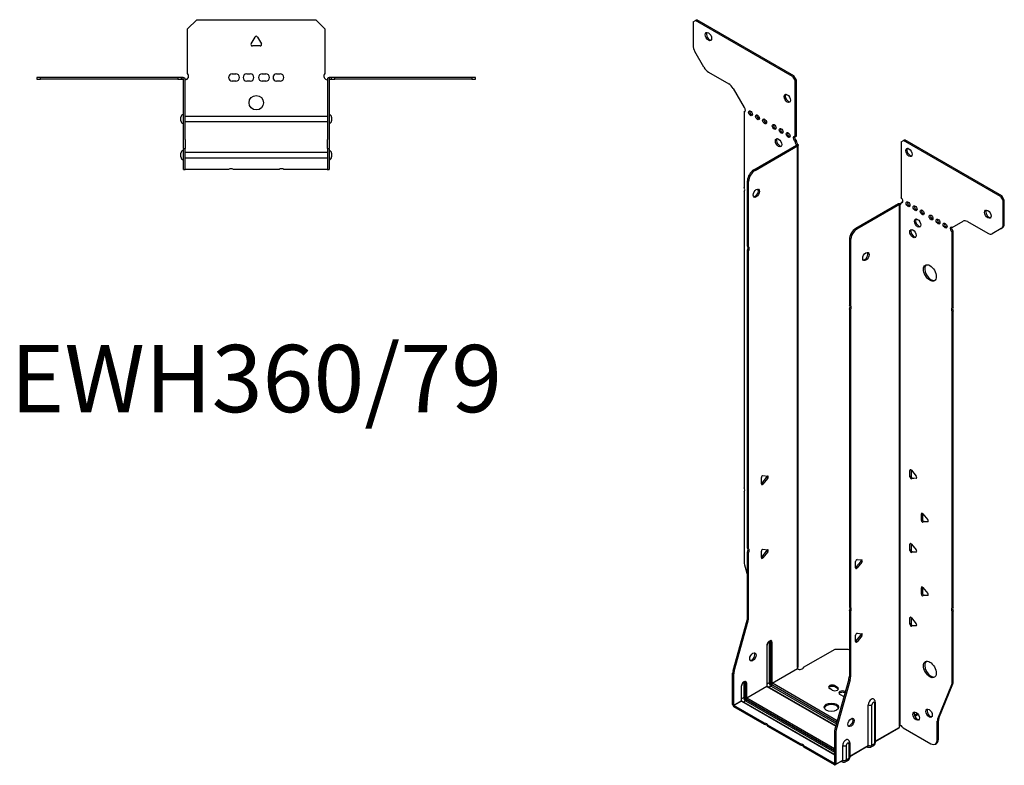
# Model space of a CAD drawing. Units: millimetres. Extents: x -325 to 414, y -536 to 603.
# Drawn here: x -131 to 414, y -536 to -123 of the extents above; entities that cross this region are included whole.
import ezdxf

# ---------------------------------------------------------------- set-up
doc = ezdxf.new("R2010")
doc.units = ezdxf.units.MM
doc.styles.get("Standard").update_dxf_attribs({"font": 'arial.ttf'})

# ---------------------------------------------------------------- blocks, each defined once
blk = doc.blocks.new('EWH360_79-Top')
at = {"layer": ''}
for p, q in [((-38, 26.98), (-33, 31.98)), ((-33, 31.98), (33, 31.98)), ((33, 31.98), (38, 26.98)), ((-38, 2.18), (-38, 26.98)), ((-2.86, 18.63), (-0.69, 22.38)), ((0.69, 22.38), (2.86, 18.63)), ((38, 26.98), (38, 2.18)), ((2.16, 17.43), (-2.16, 17.43)), ((-121.47, 0), (-121.47, -0.9)), ((-119.47, 0), (-121.47, 0)), ((-119.47, -0.9), (-119.47, 0)), ((-43.47, 0), (-119.47, 0)), ((-43.47, 0), (-43.47, -0.9)), ((-41.47, 0), (-43.47, 0)), ((-40.47, 0), (-41.47, 0)), ((-41.47, -0.9), (-41.47, 0)), ((-40.47, -0.6), (-40.47, 0)), ((-13.3, 1.98), (-11.3, 1.98)), ((-5.3, 1.98), (-3.3, 1.98)), ((3.3, 1.98), (5.3, 1.98)), ((11.3, 1.98), (13.3, 1.98)), ((41.47, 0), (40.47, 0)), ((40.47, 0), (40.47, -0.6)), ((43.47, 0), (41.47, 0)), ((41.47, 0), (41.47, -0.9)), ((43.47, -0.9), (43.47, 0)), ((119.47, 0), (43.47, 0)), ((121.47, 0), (119.47, 0)), ((119.47, 0), (119.47, -0.9)), ((121.47, -0.9), (121.47, 0)), ((-121.47, -0.9), (-119.47, -0.9)), ((-43.47, -0.9), (-119.47, -0.9)), ((-43.47, -0.9), (-41.47, -0.9)), ((-41.47, -0.9), (-40.47, -0.9)), ((-40.47, -0.9), (-40.47, -0.6)), ((-40.37, -34.37), (-40.37, -1)), ((-39.47, -34.37), (-39.47, -1)), ((-11.3, -2.02), (-13.3, -2.02)), ((-3.3, -2.02), (-5.3, -2.02)), ((5.3, -2.02), (3.3, -2.02)), ((13.3, -2.02), (11.3, -2.02)), ((39.47, -1), (39.47, -34.37)), ((40.37, -1), (40.37, -34.37)), ((40.47, -0.6), (40.47, -0.9)), ((40.47, -0.9), (41.47, -0.9)), ((41.47, -0.9), (43.47, -0.9)), ((119.47, -0.9), (43.47, -0.9)), ((119.47, -0.9), (121.47, -0.9)), ((-39.47, -21.42), (-39.37, -21.42)), ((-39.37, -21.42), (39.37, -21.42)), ((39.37, -21.42), (39.47, -21.42)), ((-41.72, -24.03), (-41.72, -22.01)), ((-39.37, -24.62), (-39.47, -24.62)), ((39.37, -24.62), (-39.37, -24.62)), ((39.47, -24.62), (39.37, -24.62)), ((41.72, -22.01), (41.72, -24.03)), ((-40.37, -39.37), (-40.37, -34.37)), ((-39.47, -34.37), (-39.47, -39.37)), ((39.47, -39.37), (39.47, -34.37)), ((40.37, -34.37), (40.37, -39.37)), ((-41.72, -44.03), (-41.72, -42.01)), ((-40.37, -39.37), (-40.37, -39.7)), ((-40.37, -39.37), (-39.47, -39.37)), ((-40.37, -50.69), (-40.37, -39.7)), ((-39.47, -39.7), (-39.47, -39.37)), ((-39.47, -50.69), (-39.47, -39.7)), ((-39.47, -41.42), (-39.37, -41.42)), ((-39.37, -41.42), (39.37, -41.42)), ((39.37, -41.42), (39.47, -41.42)), ((39.47, -39.37), (39.47, -39.7)), ((39.47, -39.37), (40.37, -39.37)), ((39.47, -39.7), (39.47, -50.69)), ((40.37, -39.7), (40.37, -39.37)), ((40.37, -39.7), (40.37, -50.69)), ((41.72, -42.01), (41.72, -44.03)), ((-39.37, -44.62), (-39.47, -44.62)), ((39.37, -44.62), (-39.37, -44.62)), ((39.47, -44.62), (39.37, -44.62)), ((-40.37, -51.02), (-40.37, -50.69)), ((-40.37, -51.02), (-39.47, -51.02)), ((-39.47, -50.69), (-39.47, -51.02)), ((-39.47, -51.02), (-39.37, -51.02)), ((-15.32, -51.02), (-39.37, -51.02)), ((12.68, -51.02), (-12.68, -51.02)), ((39.37, -51.02), (15.32, -51.02)), ((39.37, -51.02), (39.47, -51.02)), ((39.47, -51.02), (39.47, -50.69)), ((39.47, -51.02), (40.37, -51.02)), ((40.37, -50.69), (40.37, -51.02))]:
    blk.add_line(p, q, dxfattribs=at)
blk.add_circle((0, -14.02), 4, dxfattribs=at)
for centre, radius, start, end in [((0, 21.98), 0.8, 30, 150), ((-2.16, 18.23), 0.8, 150, 270), ((2.16, 18.23), 0.8, 270, 30), ((-39.5, 0.78), 2.05, 273.5755, 42.9703), ((-13.3, -0.02), 2, 90, 270), ((-11.3, -0.02), 2, 270, 90), ((-5.3, -0.02), 2, 90, 270), ((-3.3, -0.02), 2, 270, 90), ((3.3, -0.02), 2, 90, 270), ((5.3, -0.02), 2, 270, 90), ((11.3, -0.02), 2, 90, 270), ((13.3, -0.02), 2, 270, 90), ((39.5, 0.78), 2.05, 137.0297, 266.4245), ((-40.47, -1), 0.1, 0, 18.3265), ((-40.47, -1), 1, 0, 18.3265), ((40.47, -1), 1, 161.6735, 180), ((40.47, -1), 0.1, 161.6735, 180), ((-40.22, -22.01), 1.5, 95.7392, 180), ((40.22, -22.01), 1.5, 0, 84.2608), ((-40.22, -24.03), 1.5, 180, 264.2608), ((40.22, -24.03), 1.5, 275.7392, 0), ((-40.22, -42.01), 1.5, 95.7392, 180), ((40.22, -42.01), 1.5, 0, 84.2608), ((-40.22, -44.03), 1.5, 180, 264.2608), ((40.22, -44.03), 1.5, 275.7392, 0), ((-14, -52.52), 2, 48.5904, 131.4096), ((14, -52.52), 2, 48.5904, 131.4096)]:
    blk.add_arc(centre, radius, start, end, dxfattribs=at)
for points, knots in [([(-40.47, 0), (-40.34, 0), (-40.21, -0.03), (-39.97, -0.13), (-39.86, -0.2), (-39.71, -0.35), (-39.66, -0.41), (-39.58, -0.54), (-39.55, -0.61), (-39.52, -0.69)], [0, 0, 0, 0, 0.0398384, 0.0398384, 0.0791351, 0.0791351, 0.1025996, 0.1025996, 0.1260856, 0.1260856, 0.1260856, 0.1260856]), ([(39.52, -0.69), (39.56, -0.56), (39.63, -0.45), (39.8, -0.25), (39.9, -0.17), (40.08, -0.08), (40.16, -0.05), (40.31, -0.01), (40.39, 0), (40.47, 0)], [0, 0, 0, 0, 0.0388321, 0.0388321, 0.0776902, 0.0776902, 0.1017558, 0.1017558, 0.1257827, 0.1257827, 0.1257827, 0.1257827]), ([(-40.38, -0.97), (-40.38, -0.96), (-40.38, -0.95), (-40.39, -0.94), (-40.4, -0.93), (-40.42, -0.92), (-40.43, -0.91), (-40.45, -0.9), (-40.46, -0.9), (-40.47, -0.9)], [0, 0, 0, 0, 0.00270019, 0.00270019, 0.00577332, 0.00577332, 0.0095422, 0.0095422, 0.01545704, 0.01545704, 0.01545704, 0.01545704]), ([(-39.37, -1.27), (-39.39, -1.27), (-39.4, -1.27), (-39.41, -1.27), (-39.42, -1.27), (-39.44, -1.26), (-39.45, -1.26), (-39.46, -1.25), (-39.46, -1.24), (-39.47, -1.22), (-39.47, -1.21), (-39.47, -1.21)], [0, 0, 0, 0, 0.00414947, 0.00414947, 0.00985575, 0.00985575, 0.01607896, 0.01607896, 0.022844, 0.022844, 0.03216191, 0.03216191, 0.03216191, 0.03216191]), ([(39.47, -1.21), (39.47, -1.22), (39.47, -1.24), (39.46, -1.25), (39.45, -1.26), (39.44, -1.26), (39.43, -1.27), (39.41, -1.27), (39.4, -1.27), (39.39, -1.27), (39.38, -1.27), (39.37, -1.27)], [0, 0, 0, 0, 0.00748678, 0.00748678, 0.01585951, 0.01585951, 0.02318816, 0.02318816, 0.02824891, 0.02824891, 0.0322523, 0.0322523, 0.0322523, 0.0322523]), ([(40.47, -0.9), (40.47, -0.9), (40.45, -0.9), (40.43, -0.91), (40.42, -0.91), (40.4, -0.93), (40.4, -0.93), (40.39, -0.95), (40.38, -0.95), (40.38, -0.96), (40.38, -0.96), (40.38, -0.97)], [0, 0, 0, 0, 0.00360947, 0.00360947, 0.00631481, 0.00631481, 0.00848354, 0.00848354, 0.00949281, 0.00949281, 0.01048091, 0.01048091, 0.01048091, 0.01048091])]:
    blk.add_open_spline(points, degree=3, knots=knots, dxfattribs=at)
for points in [[(-39.43, -1.27), (-39.41, -1.27), (-39.39, -1.27), (-39.37, -1.27)], [(39.37, -1.27), (39.39, -1.27), (39.41, -1.27), (39.43, -1.27)]]:
    blk.add_open_spline(points, degree=3, dxfattribs=at)
blk = doc.blocks.new('EWH360_79-ISO')
at = {"layer": ''}
for p, q in [((-79.8, 215.53), (-78.38, 216.35)), ((-79.8, 215.53), (-79.8, 202.53)), ((-78.38, 216.35), (-77.75, 216.72)), ((-24.64, 185.32), (-78.38, 216.35)), ((-24.01, 185.69), (-77.75, 216.72)), ((-73.76, 190.38), (-78.76, 199.04)), ((-71.26, 187.74), (-60.05, 181.27)), ((-24.01, 185.69), (-24.64, 185.32)), ((-22.59, 183.24), (-24.01, 185.69)), ((-24.64, 185.32), (-23.23, 182.87)), ((-23.23, 182.87), (-22.59, 183.24)), ((-23.23, 151.84), (-23.23, 182.87)), ((-22.59, 152.21), (-22.59, 183.24)), ((-57.55, 178.63), (-51.51, 168.17)), ((-51.51, 168.17), (-51.51, 168.1)), ((-51.51, 165.79), (-50.88, 166.16)), ((-51.51, 165.79), (-51.51, 123.69)), ((-23.23, 151.84), (-22.59, 152.21)), ((-22.59, 149.76), (-23.23, 149.39)), ((-23.23, 148.99), (-23.23, 149.39)), ((-22.59, 149.35), (-23.23, 148.99)), ((-22.59, 149.35), (-22.59, 149.76)), ((-22.52, 147.42), (-22.31, 147.55)), ((-22.52, 147.27), (-22.52, 147.42)), ((-22.31, 147.55), (-21.89, 147.79)), ((-21.59, -141.37), (-21.59, 147.32)), ((35.42, 149.01), (36.83, 149.83)), ((35.42, 149.01), (35.42, 117.98)), ((36.83, 149.83), (37.47, 150.19)), ((90.57, 118.8), (36.83, 149.83)), ((91.21, 119.17), (37.47, 150.19)), ((-46.12, 133.65), (-22.52, 147.27)), ((-45.48, 133.28), (-21.89, 146.9)), ((-21.89, 146.9), (-22.52, 147.27)), ((-22.5, 147.29), (-21.7, 147.05)), ((-21.89, -142.12), (-21.89, 146.9)), ((-45.48, 133.28), (-46.12, 133.65)), ((-49.66, 91.21), (-49.66, 127.52)), ((-49.66, 127.52), (-49.02, 127.16)), ((-49.02, 90.84), (-49.02, 127.16)), ((-51.51, 121.53), (-51.51, -42.46)), ((33.93, 114.68), (10.34, 101.05)), ((34.57, 114.31), (33.93, 114.68)), ((34.6, 114.32), (34.19, 114.78)), ((35.35, 114.75), (34.92, 114.5)), ((35.42, 115.53), (36.06, 115.9)), ((35.42, 115.53), (35.42, 115.12)), ((91.21, 119.17), (90.57, 118.8)), ((90.57, 118.8), (91.99, 116.35)), ((92.62, 116.72), (91.21, 119.17)), ((91.99, 116.35), (92.62, 116.72)), ((91.99, 103.34), (91.99, 116.35)), ((92.62, 103.71), (92.62, 116.72)), ((34.57, 114.31), (10.97, 100.68)), ((34.57, -174.72), (34.57, 114.31)), ((34.92, 114.5), (34.71, 114.38)), ((34.71, 114.38), (34.71, -174.16)), ((63.7, 101.65), (69.74, 105.14)), ((72.24, 104.89), (83.45, 98.42)), ((92.62, 103.71), (91.99, 103.34)), ((10.97, 100.68), (10.34, 101.05)), ((64.34, 99.57), (63.7, 99.2)), ((63.7, 57.17), (63.7, 99.2)), ((64.34, 57.54), (64.34, 99.57)), ((90.95, 101.05), (85.95, 98.17)), ((90.95, 101.05), (91.59, 101.42)), ((6.8, 94.93), (6.8, 58.61)), ((6.8, 94.93), (7.44, 94.56)), ((7.44, 94.56), (7.44, 58.25)), ((-49.66, 91.21), (-49.02, 90.84)), ((-49.66, -75.93), (-49.66, 89.05)), ((-49.02, 88.68), (-49.66, 89.05)), ((-49.02, -76.3), (-49.02, 88.68)), ((6.8, 58.61), (7.44, 58.25)), ((6.8, 56.45), (6.8, -108.52)), ((7.44, 56.08), (6.8, 56.45)), ((7.44, 56.08), (7.44, -108.89)), ((63.7, 57.17), (64.34, 57.54)), ((64.34, 55.38), (63.7, 55.01)), ((63.7, -108.98), (63.7, 55.01)), ((64.34, -108.62), (64.34, 55.38)), ((40.9, -32.59), (40.34, -32.92)), ((40.97, -32.63), (40.97, -36.08)), ((-41.98, -40.36), (-41.98, -36.82)), ((-41.77, -40.06), (-39.12, -36.77)), ((-41.14, -35.77), (-38.48, -36)), ((-38.48, -37.13), (-41.14, -40.43)), ((-38.48, -37.13), (-39.12, -36.77)), ((40.34, -36.45), (40.34, -32.92)), ((40.97, -36.08), (40.34, -36.45)), ((41.18, -32.84), (43.83, -36.14)), ((41.82, -37.14), (41.18, -37.51)), ((43.83, -37.27), (41.18, -37.51)), ((41.82, -37.14), (44.11, -36.93)), ((44.04, -37.15), (43.83, -37.27)), ((-41.14, -40.43), (-41.77, -40.06)), ((-51.51, -44.62), (-51.51, -83.66)), ((47.26, -56.68), (46.7, -57)), ((46.7, -60.54), (46.7, -57)), ((47.34, -56.72), (47.34, -60.17)), ((47.55, -56.93), (50.2, -60.22)), ((47.34, -60.17), (46.7, -60.54)), ((48.18, -61.22), (47.55, -61.59)), ((50.2, -61.36), (47.55, -61.59)), ((48.18, -61.22), (50.48, -61.02)), ((50.41, -61.24), (50.2, -61.36)), ((-49.66, -75.93), (-49.02, -76.3)), ((40.9, -73.41), (40.34, -73.74)), ((40.34, -77.27), (40.34, -73.74)), ((40.97, -73.46), (40.97, -76.91)), ((41.18, -73.66), (43.83, -76.96)), ((-49.66, -114.22), (-49.66, -78.09)), ((-49.02, -78.46), (-49.66, -78.09)), ((-49.02, -114.58), (-49.02, -78.46)), ((-41.98, -81.18), (-41.98, -77.65)), ((-41.77, -80.89), (-39.12, -77.59)), ((-41.14, -81.26), (-41.77, -80.89)), ((-41.14, -76.59), (-38.48, -76.83)), ((-38.48, -77.96), (-41.14, -81.26)), ((-38.48, -77.96), (-39.12, -77.59)), ((40.97, -76.91), (40.34, -77.27)), ((41.82, -77.96), (41.18, -78.33)), ((43.83, -78.09), (41.18, -78.33)), ((41.82, -77.96), (44.11, -77.76)), ((44.04, -77.97), (43.83, -78.09)), ((-51.28, -85.26), (-49.66, -91.08)), ((10.23, -86.83), (10.23, -83.3)), ((10.44, -86.54), (13.09, -83.24)), ((10.44, -86.54), (11.08, -86.91)), ((11.08, -82.24), (13.73, -82.48)), ((13.73, -83.61), (11.08, -86.91)), ((13.09, -83.24), (13.73, -83.61)), ((47.26, -97.5), (46.7, -97.83)), ((46.7, -101.36), (46.7, -97.83)), ((47.34, -97.55), (47.34, -100.99)), ((47.55, -97.75), (50.2, -101.05)), ((47.34, -100.99), (46.7, -101.36)), ((48.18, -102.05), (47.55, -102.42)), ((50.2, -102.18), (47.55, -102.42)), ((48.18, -102.05), (50.48, -101.84)), ((50.41, -102.06), (50.2, -102.18)), ((6.8, -108.52), (7.44, -108.89)), ((63.7, -108.98), (64.34, -108.62)), ((-49.02, -114.58), (-49.66, -114.22)), ((6.8, -110.68), (6.8, -146.81)), ((7.44, -111.05), (6.8, -110.68)), ((7.44, -111.05), (7.44, -147.18)), ((40.9, -114.24), (40.34, -114.56)), ((40.97, -114.28), (40.97, -117.73)), ((41.18, -114.49), (43.83, -117.79)), ((64.34, -110.78), (63.7, -111.15)), ((63.7, -150.18), (63.7, -111.15)), ((64.34, -149.81), (64.34, -110.78)), ((-57.66, -143.66), (-49.89, -115.82)), ((-57.02, -144.03), (-49.26, -116.18)), ((-49.89, -115.82), (-49.26, -116.18)), ((40.34, -118.1), (40.34, -114.56)), ((40.97, -117.73), (40.34, -118.1)), ((41.82, -118.79), (41.18, -119.15)), ((43.83, -118.92), (41.18, -119.15)), ((41.82, -118.79), (44.11, -118.58)), ((44.04, -118.8), (43.83, -118.92)), ((10.23, -127.66), (10.23, -124.12)), ((10.44, -127.37), (13.09, -124.07)), ((11.08, -123.07), (13.73, -123.3)), ((13.73, -124.44), (11.08, -127.73)), ((13.09, -124.07), (13.73, -124.44)), ((-38.94, -129.94), (-38.94, -152.39)), ((-38.8, -152.19), (-38.8, -129.73)), ((-37.63, -128.08), (-37.63, -150.53)), ((-36.93, -150.53), (-36.93, -128.08)), ((-36.93, -128.08), (-36.68, -128.22)), ((-36.68, -128.22), (-36.68, -150.68)), ((-35.97, -150.68), (-35.97, -128.22)), ((10.44, -127.37), (11.08, -127.73)), ((-18.6, -141.93), (-1.06, -131.8)), ((-1.06, -131.8), (6.01, -131.8)), ((6.01, -131.8), (6.8, -132.26)), ((-57.89, -162.6), (-57.89, -145.26)), ((-57.89, -145.26), (-57.26, -145.63)), ((-57.02, -144.03), (-57.66, -143.66)), ((-57.26, -162.96), (-57.26, -145.63)), ((-35.97, -150.68), (-22.03, -142.63)), ((-22, -142.77), (-35.9, -150.8)), ((7.44, -147.18), (6.8, -146.81)), ((-53.08, -152.47), (-53.08, -160.56)), ((-52.94, -160.35), (-52.94, -152.27)), ((-51.78, -150.61), (-51.78, -158.7)), ((-51.07, -158.7), (-51.07, -150.61)), ((-51.07, -150.61), (-50.82, -150.76)), ((-50.82, -150.76), (-50.82, -158.84)), ((-50.11, -158.84), (-50.11, -150.76)), ((-50.11, -158.84), (-38.94, -152.39)), ((-38.87, -152.51), (-50.04, -158.96)), ((-38.87, -152.51), (-0.72, -174.54)), ((-37.63, -150.53), (-38.8, -151.2)), ((-0.68, -174.39), (-38.62, -152.49)), ((-36.61, -152.31), (-37.77, -152.98)), ((-36.61, -152.31), (-0.36, -173.24)), ((-36.25, -151.41), (-0.09, -172.29)), ((-0.16, -172.53), (-36.25, -151.7)), ((0.1, -171.59), (-35.9, -150.8)), ((-1.27, -152.09), (0.14, -152.91)), ((-1.27, -152.09), (-1.27, -152.83)), ((6.57, -148.41), (-1.2, -176.26)), ((7.2, -148.78), (-0.56, -176.62)), ((6.57, -148.41), (7.2, -148.78)), ((55.7, -170.39), (63.47, -151.51)), ((56.34, -170.02), (64.11, -151.14)), ((63.47, -151.51), (64.11, -151.14)), ((64.34, -149.81), (63.7, -150.18)), ((-2.69, -154.54), (-4.1, -153.73)), ((0.14, -153.64), (-1.27, -152.83)), ((0.14, -152.91), (0.14, -153.64)), ((2.97, -157.81), (1.56, -156.99)), ((4.38, -155.36), (4.6, -155.48)), ((4.38, -155.36), (4.38, -156.09)), ((4.42, -156.11), (4.38, -156.09)), ((-57.89, -162.6), (-57.26, -162.96)), ((-57.26, -162.96), (-53.08, -160.56)), ((-53.01, -160.68), (-57.19, -163.09)), ((-40.18, -172.9), (-57.19, -163.09)), ((-57.19, -163.09), (-57.19, -163.82)), ((-53.01, -160.68), (-1.43, -190.46)), ((-51.78, -158.7), (-52.94, -159.37)), ((-1.43, -190.29), (-52.76, -160.65)), ((-50.75, -160.47), (-51.91, -161.14)), ((-50.75, -160.47), (-1.43, -188.95)), ((-50.4, -159.58), (-1.43, -187.84)), ((-1.43, -188.13), (-50.4, -159.86)), ((-1.43, -187.03), (-50.04, -158.96)), ((17.23, -185.15), (17.23, -162.7)), ((19.24, -185.09), (19.24, -162.64)), ((20.67, -161.82), (20.67, -184.27)), ((21.11, -161.2), (21.11, -183.66)), ((-40.18, -173.64), (-57.19, -163.82)), ((44.54, -167.53), (42.83, -168.52)), ((44.93, -168.04), (43.08, -169.11)), ((-40.18, -173.64), (-40.18, -172.9)), ((-20.38, -184.34), (-38.31, -173.98)), ((-38.31, -173.98), (-38.31, -174.72)), ((55.47, -171.71), (56.1, -171.35)), ((55.47, -182.22), (55.47, -171.71)), ((56.34, -170.02), (55.7, -170.39)), ((56.1, -181.86), (56.1, -171.35)), ((-20.38, -185.07), (-38.31, -174.72)), ((-1.43, -177.86), (-1.43, -195.19)), ((-1.43, -177.86), (-0.8, -178.22)), ((-0.56, -176.62), (-1.2, -176.26)), ((-0.8, -178.22), (-0.8, -195.56)), ((21.11, -182.91), (34.42, -175.22)), ((34.18, -175.7), (21.11, -183.25)), ((36.52, -175.36), (51.93, -184.27)), ((-20.38, -185.07), (-20.38, -184.34)), ((-1.5, -195.23), (-18.51, -185.42)), ((-18.51, -185.42), (-18.51, -186.15)), ((3.09, -193.31), (3.09, -185.23)), ((5.1, -193.26), (5.1, -185.17)), ((6.53, -184.35), (6.53, -192.43)), ((6.97, -183.74), (6.97, -191.82)), ((6.97, -191.08), (17.23, -185.15)), ((20.18, -185.34), (18.76, -186.17)), ((20.67, -184.27), (19.24, -185.09)), ((54.43, -184.51), (55.07, -184.15)), ((56.1, -181.86), (55.47, -182.22)), ((-1.5, -195.97), (-18.51, -186.15)), ((17.03, -185.61), (6.97, -191.42)), ((16.48, -185.92), (16.83, -186.13)), ((-1.5, -195.23), (-1.43, -195.19)), ((-1.5, -195.97), (-1.5, -195.23)), ((-1.43, -195.19), (-0.8, -195.56)), ((2.88, -193.77), (-1, -196.02)), ((-0.8, -195.56), (3.09, -193.31)), ((2.34, -194.09), (2.69, -194.29)), ((6.04, -193.51), (4.61, -194.33)), ((6.53, -192.43), (5.1, -193.26))]:
    blk.add_line(p, q, dxfattribs=at)
for centre, major_axis in [((-71.31, 207.37), (1.25, -2.17)), ((-27.61, 173.15), (1.25, -2.17)), ((-47.98, 164.91), (-0.75, 1.3)), ((-44.09, 162.66), (-0.75, 1.3)), ((-40.2, 160.42), (-0.75, 1.3)), ((-34.9, 157.36), (-0.75, 1.3)), ((-31.01, 155.11), (-0.75, 1.3)), ((-27.12, 152.87), (-0.75, 1.3)), ((-32.42, 148.58), (1.25, -2.17)), ((39.8, 143.21), (-1.25, 2.17)), ((-44.78, 120.62), (1.25, 2.17)), ((39.31, 114.51), (-0.75, 1.3)), ((43.2, 112.27), (-0.75, 1.3)), ((47.09, 110.02), (-0.75, 1.3)), ((83.5, 109), (-1.25, 2.17)), ((44.61, 104.1), (-1.25, 2.17)), ((52.04, 107.16), (-0.75, 1.3)), ((55.93, 104.92), (-0.75, 1.3)), ((59.82, 102.67), (-0.75, 1.3)), ((42, 98.26), (-1.25, 2.17)), ((15.92, 85.58), (-1.25, -2.17)), ((51.4, 76.5), (-2.5, 4.33)), ((-46.65, -136.18), (1.25, 2.17)), ((51.4, -143.13), (-2.5, 4.33)), ((-3.18, -164.05), (4, 0)), ((43.8, -168.96), (-1.25, 2.17)), ((50.94, -167.36), (-1.25, 2.17)), ((7.69, -172.45), (-1.25, -2.17))]:
    blk.add_ellipse(centre, major_axis=major_axis, ratio=0.57735, dxfattribs=at)
for centre, major_axis, start_param, end_param in [((-70.68, 207.73), (-1.25, 2.17), 0.257391, 2.884202), ((-76.26, 200.48), (-2.5, 4.33), 0.785398, 1.570796), ((-71.26, 191.82), (-2.5, 4.33), 1.570796, 2.356194), ((-60.05, 177.18), (-2.5, 4.33), 4.712389, 5.497787), ((-26.98, 173.52), (-1.25, 2.17), 0.257391, 2.884202), ((-51.87, 167.15), (0.75, -1.3), 5.837624, 8.299543), ((-51.23, 167.52), (0.75, -1.3), 5.837624, 5.845036), ((-47.34, 165.28), (0.75, -1.3), 3.579742, 5.845036), ((-43.45, 163.03), (0.75, -1.3), 3.579742, 5.845036), ((-39.56, 160.79), (0.75, -1.3), 3.579742, 5.845036), ((-34.26, 157.72), (0.75, -1.3), 3.579742, 5.845036), ((-30.37, 155.48), (0.75, -1.3), 3.579742, 5.845036), ((-26.48, 153.23), (0.75, -1.3), 3.579742, 5.845036), ((-31.79, 148.95), (-1.25, 2.17), 0.257391, 2.884202), ((-23.23, 150.62), (-0.75, 1.3), 5.497787, 8.63938), ((-22.59, 150.99), (0.75, -1.3), 3.579742, 5.497787), ((-22.17, 148.37), (0.75, -1.3), 3.926991, 5.15795), ((-21.53, 148.74), (-0.75, 1.3), 0.785398, 2.016358), ((-22.59, 147.31), (0.1, 0), 5.497787, 5.817645), ((-22.59, 147.31), (-1, 0), 2.356194, 2.676053), ((40.44, 143.58), (-1.25, 2.17), 0.257391, 2.884202), ((-46.12, 129.57), (-2.5, -4.33), 3.926991, 5.497787), ((-45.48, 129.2), (2.5, 4.33), 0.785398, 2.356194), ((-52.58, 123.23), (1, -1.73), 0.062664, 1.508132), ((-45.41, 120.99), (-1.25, -2.17), 0.257391, 2.884202), ((34.64, 114.27), (1, 0), 2.036336, 2.356194), ((34.36, 115.74), (0.75, -1.3), 5.837624, 7.068583), ((35, 116.1), (-0.75, 1.3), 2.696031, 2.703444), ((35.42, 116.76), (0.75, -1.3), 5.497787, 8.63938), ((36.06, 117.13), (0.75, -1.3), 5.497787, 5.845036), ((39.95, 114.88), (0.75, -1.3), 3.579742, 5.845036), ((34.64, 114.27), (-0.1, 0), 5.177929, 5.497787), ((43.83, 112.63), (0.75, -1.3), 3.579742, 5.845036), ((47.72, 110.39), (0.75, -1.3), 3.579742, 5.845036), ((84.14, 109.37), (-1.25, 2.17), 0.257391, 2.884202), ((45.25, 104.47), (-1.25, 2.17), 0.257391, 2.884202), ((52.67, 107.53), (0.75, -1.3), 3.579742, 5.845036), ((56.56, 105.29), (0.75, -1.3), 3.579742, 5.845036), ((60.45, 103.04), (0.75, -1.3), 3.579742, 5.845036), ((72.24, 100.81), (-2.5, 4.33), 5.497787, 6.283185), ((89.09, 105.75), (2.5, -4.33), 0, 0.785398), ((10.34, 96.97), (-2.5, -4.33), 3.926991, 5.497787), ((10.97, 96.6), (2.5, 4.33), 0.785398, 2.356194), ((42.63, 98.63), (-1.25, 2.17), 0.257391, 2.884202), ((63.7, 100.43), (-0.75, 1.3), 5.497787, 8.63938), ((64.34, 100.8), (0.75, -1.3), 3.579742, 5.497787), ((83.45, 102.5), (2.5, -4.33), 5.497787, 6.283185), ((88.45, 105.38), (2.5, -4.33), 0, 0.785398), ((-50.72, 89.52), (1, 1.73), 4.775053, 6.220521), ((-50.08, 89.15), (1, 1.73), 4.775053, 6.220521), ((15.29, 85.95), (-1.25, -2.17), 0.257391, 2.884202), ((52.04, 76.87), (-2.5, 4.33), 0.127625, 3.013967), ((5.74, 56.92), (1, 1.73), 4.775053, 6.220521), ((6.38, 56.55), (1, 1.73), 4.775053, 6.220521), ((64.76, 55.48), (-1, 1.73), 0.062664, 1.508132), ((65.4, 55.85), (-1, 1.73), 0.062664, 1.508132), ((40.9, -33.24), (-0.4, 0.693), 4.974188, 7.068583), ((-41.42, -36.5), (0.4, 0.693), 0.261799, 2.356194), ((-39.4, -36.36), (0.4, 0.693), 4.45059, 5.603046), ((-38.77, -36.73), (0.4, 0.693), 4.45059, 6.544985), ((40.9, -36.78), (0.4, -0.693), 3.926991, 6.021386), ((41.54, -36.41), (0.4, -0.693), 3.926991, 6.021386), ((43.55, -36.54), (0.4, -0.693), 6.021386, 8.115781), ((-52.58, -42.93), (1, -1.73), 0.062664, 1.508132), ((-42.06, -39.66), (0.4, 0.693), 4.052319, 4.45059), ((-41.42, -40.03), (-0.4, -0.693), 5.497787, 7.592182), ((47.26, -57.33), (-0.4, 0.693), 4.974188, 7.068583), ((47.26, -60.86), (0.4, -0.693), 3.926991, 6.021386), ((47.9, -60.5), (0.4, -0.693), 3.926991, 6.021386), ((49.92, -60.63), (0.4, -0.693), 6.021386, 8.115781), ((-50.72, -77.62), (1, 1.73), 4.775053, 6.220521), ((-50.08, -77.99), (1, 1.73), 4.775053, 6.220521), ((40.9, -74.07), (-0.4, 0.693), 4.974188, 7.068583), ((-41.42, -77.32), (0.4, 0.693), 0.261799, 2.356194), ((-42.06, -80.49), (0.4, 0.693), 4.052319, 4.45059), ((-41.42, -80.85), (-0.4, -0.693), 5.497787, 7.592182), ((-39.4, -77.19), (0.4, 0.693), 4.45059, 5.603046), ((-38.77, -77.56), (0.4, 0.693), 4.45059, 6.544985), ((40.9, -77.6), (0.4, -0.693), 3.926991, 6.021386), ((41.54, -77.23), (0.4, -0.693), 3.926991, 6.021386), ((43.55, -77.36), (0.4, -0.693), 6.021386, 8.115781), ((-47.98, -85.7), (-2.5, 4.33), 0.785398, 1.151917), ((10.8, -82.97), (0.4, 0.693), 0.261799, 2.356194), ((10.16, -86.14), (0.4, 0.693), 4.052319, 4.45059), ((10.8, -86.51), (-0.4, -0.693), 5.497787, 7.592182), ((12.81, -82.84), (0.4, 0.693), 4.45059, 5.603046), ((13.45, -83.21), (0.4, 0.693), 4.45059, 6.544985), ((47.26, -98.15), (-0.4, 0.693), 4.974188, 7.068583), ((47.26, -101.69), (0.4, -0.693), 3.926991, 6.021386), ((47.9, -101.32), (0.4, -0.693), 3.926991, 6.021386), ((49.92, -101.45), (0.4, -0.693), 6.021386, 8.115781), ((5.74, -110.22), (1, 1.73), 4.775053, 6.220521), ((6.38, -110.58), (1, 1.73), 4.775053, 6.220521), ((64.76, -110.68), (-1, 1.73), 0.062664, 1.508132), ((65.4, -110.31), (-1, 1.73), 0.062664, 1.508132), ((-53.19, -116.26), (-2.5, -4.33), 1.989675, 2.356194), ((40.9, -114.89), (-0.4, 0.693), 4.974188, 7.068583), ((-52.56, -116.63), (2.5, 4.33), 5.131268, 5.497787), ((40.9, -118.43), (0.4, -0.693), 3.926991, 6.021386), ((41.54, -118.06), (0.4, -0.693), 3.926991, 6.021386), ((43.55, -118.19), (0.4, -0.693), 6.021386, 8.115781), ((10.8, -123.8), (0.4, 0.693), 0.261799, 2.356194), ((12.81, -123.67), (0.4, 0.693), 4.45059, 5.603046), ((13.45, -124.03), (0.4, 0.693), 4.45059, 6.544985), ((-37.46, -129.08), (1.05, 1.82), 5.497787, 8.63938), ((-39.3, -129.73), (0.5, 0), 5.497787, 6.283185), ((-38.41, -128.53), (0.55, 0.953), 5.497787, 5.995637), ((-37.28, -128.28), (-0.5, 0), 3.926991, 5.497787), ((-38.06, -128.73), (0.8, 1.39), 5.497787, 6.093006), ((-37.81, -128.87), (0.8, 1.39), 5.497787, 6.283185), ((-36.33, -128.02), (-0.5, 0), 0.785398, 2.356194), ((10.16, -126.96), (0.4, 0.693), 4.052319, 4.45059), ((10.8, -127.33), (-0.4, -0.693), 5.497787, 7.592182), ((-47.29, -135.82), (-1.25, -2.17), 0.257391, 2.884202), ((52.04, -142.77), (-2.5, 4.33), 0.127625, 3.013967), ((-54.36, -143.22), (-2.5, -4.33), 5.131268, 5.497787), ((-53.72, -143.59), (2.5, 4.33), 1.989675, 2.356194), ((-20.63, -142.22), (1.03, 1.78), 1.838023, 2.109807), ((-20.65, -141.89), (2.05, 0), 3.989396, 6.24776), ((3.27, -148.85), (-2.5, -4.33), 1.989675, 2.356194), ((3.9, -149.22), (2.5, 4.33), 5.131268, 5.497787), ((-51.6, -151.61), (1.05, 1.82), 5.497787, 8.63938), ((-53.44, -152.27), (0.5, 0), 5.497787, 6.283185), ((-52.55, -151.06), (0.55, 0.953), 5.497787, 5.995637), ((-51.42, -150.82), (-0.5, 0), 3.926991, 5.497787), ((-52.2, -151.27), (0.8, 1.39), 5.497787, 6.093006), ((-51.95, -151.41), (0.8, 1.39), 5.497787, 6.283185), ((-50.47, -150.55), (-0.5, 0), 0.785398, 2.356194), ((-39.3, -152.19), (0.5, 0), 5.497787, 6.283185), ((-38.87, -152.43), (0.05, -0.0866), 3.926991, 5.497787), ((-38.87, -152.92), (0.25, 0.433), 0, 0.785398), ((-37.28, -150.74), (-0.5, 0), 3.926991, 5.497787), ((-36.61, -151.12), (0.73, -1.26), 3.926991, 5.497787), ((-36.25, -150.92), (-0.475, 0.823), 0.785398, 2.356194), ((-36.25, -150.92), (0.3, -0.52), 3.926991, 5.497787), ((-36.33, -150.47), (-0.5, 0), 0.785398, 2.356194), ((-36.61, -151.9), (-0.25, -0.433), 0.785398, 2.356194), ((-35.9, -151.21), (-0.25, -0.433), 3.926991, 5.497787), ((-35.9, -150.72), (-0.05, 0.0866), 0.785398, 2.356194), ((-2.69, -152.91), (-2, 0), 3.926991, 7.068583), ((-2.69, -153.64), (-2, 0), 3.926991, 5.959357), ((60.17, -148.14), (2.5, -4.33), 0.418879, 0.785398), ((60.81, -147.77), (-2.5, 4.33), 3.560472, 3.926991), ((-1.27, -153.73), (2, 0), 3.926991, 7.068583), ((-1.27, -154.46), (2, 0), 0.323828, 0.785398), ((2.97, -156.18), (-2, 0), 3.926991, 7.068583), ((2.97, -156.91), (-2, 0), 3.926991, 5.959357), ((4.38, -156.99), (-2, 0), 0.785398, 1.307278), ((-57.19, -163), (-0.5, 0.866), 0.785398, 2.356194), ((-57.19, -163), (0.05, -0.0866), 3.926991, 5.497787), ((-53.44, -160.35), (0.5, 0), 5.497787, 6.283185), ((-53.01, -160.6), (0.05, -0.0866), 3.926991, 5.497787), ((-53.01, -161.09), (0.25, 0.433), 0, 0.785398), ((-51.42, -158.9), (-0.5, 0), 3.926991, 5.497787), ((-50.75, -159.29), (0.73, -1.26), 3.926991, 5.497787), ((-50.4, -159.09), (-0.475, 0.823), 0.785398, 2.356194), ((-50.4, -159.09), (0.3, -0.52), 3.926991, 5.497787), ((-50.47, -158.64), (-0.5, 0), 0.785398, 2.356194), ((-50.75, -160.07), (-0.25, -0.433), 0.785398, 2.356194), ((-50.04, -159.37), (-0.25, -0.433), 3.926991, 5.497787), ((-50.04, -158.88), (-0.05, 0.0866), 0.785398, 2.356194), ((-3.18, -164.79), (4, 0), 0.159778, 2.981815), ((19, -161.68), (1.25, 2.17), 6.212058, 8.63938), ((18.18, -162.03), (-1.5, 0), 0.885566, 2.356194), ((19.96, -162.23), (0.504, 0.873), 5.497787, 8.63938), ((19.61, -161.2), (1.5, 0), 5.497787, 6.283185), ((44.44, -168.59), (-1.25, 2.17), 0.257391, 2.884202), ((51.58, -167), (-1.25, 2.17), 0.257391, 2.884202), ((-40.31, -174.06), (2, 0), 0.062664, 1.508132), ((-40.31, -174.79), (2, 0), 0.062664, 1.508132), ((7.05, -172.09), (-1.25, -2.17), 0.257391, 2.884202), ((35.53, -176.02), (-1.03, 1.78), 4.747814, 6.095144), ((59, -173.75), (2.5, -4.33), 3.560472, 3.926991), ((59.64, -173.39), (-2.5, 4.33), 0.418879, 0.785398), ((2.1, -175.81), (-2.5, -4.33), 5.131268, 5.497787), ((2.74, -176.18), (2.5, 4.33), 1.989675, 2.356194), ((35.83, -174.82), (1.03, 1.78), 1.838023, 2.109807), ((-20.51, -185.49), (2, 0), 0.062664, 1.508132), ((-20.51, -186.22), (2, 0), 0.062664, 1.508132), ((4.86, -184.21), (1.25, 2.17), 6.212058, 8.63938), ((4.04, -184.56), (1.5, 0), 4.027158, 5.497787), ((5.81, -184.76), (0.504, 0.873), 5.497787, 8.63938), ((5.47, -183.74), (1.5, 0), 5.497787, 6.283185), ((16.53, -184.74), (0.5, -0.866), 0, 0.785398), ((18.18, -184.48), (-1.5, 0), 0.885566, 2.356194), ((17.58, -184.13), (1.17, -2.04), 0, 0.785398), ((19.01, -183.31), (1.17, -2.04), 0, 0.785398), ((19.61, -183.66), (1.5, 0), 5.497787, 6.283185), ((51.93, -180.18), (2.5, -4.33), 5.497787, 7.068583), ((52.57, -179.82), (2.5, -4.33), 0, 0.785398), ((17.58, -184.83), (-0.75, -1.3), 5.883417, 6.283185), ((-1.5, -195.15), (0.05, -0.0866), 5.497787, 7.068583), ((-1.5, -195.15), (0.5, -0.866), 5.497787, 7.068583), ((3.44, -192.99), (-0.75, -1.3), 5.883417, 6.283185), ((2.38, -192.91), (0.5, -0.866), 0, 0.785398), ((4.04, -192.64), (-1.5, 0), 0.885566, 2.356194), ((3.44, -192.3), (1.17, -2.04), 0, 0.785398), ((4.86, -191.47), (1.17, -2.04), 0, 0.785398), ((5.47, -191.82), (1.5, 0), 5.497787, 6.283185)]:
    blk.add_ellipse(centre, major_axis=major_axis, ratio=0.57735, start_param=start_param, end_param=end_param, dxfattribs=at)
for points, knots in [([(-22.5, 147.29), (-22.5, 147.29), (-22.5, 147.3), (-22.49, 147.31), (-22.49, 147.32), (-22.5, 147.34), (-22.5, 147.36), (-22.51, 147.39), (-22.52, 147.41), (-22.52, 147.42)], [0, 0, 0, 0, 0.00270019, 0.00270019, 0.00577332, 0.00577332, 0.0095422, 0.0095422, 0.01545704, 0.01545704, 0.01545704, 0.01545704]), ([(-21.89, 147.79), (-21.79, 147.72), (-21.72, 147.65), (-21.62, 147.49), (-21.59, 147.4), (-21.59, 147.28), (-21.6, 147.23), (-21.64, 147.14), (-21.67, 147.09), (-21.7, 147.05)], [0, 0, 0, 0, 0.0398384, 0.0398384, 0.0791351, 0.0791351, 0.1025996, 0.1025996, 0.1260856, 0.1260856, 0.1260856, 0.1260856]), ([(34.19, 114.78), (34.31, 114.82), (34.43, 114.84), (34.69, 114.86), (34.82, 114.86), (35.02, 114.84), (35.09, 114.82), (35.23, 114.79), (35.29, 114.77), (35.35, 114.75)], [0, 0, 0, 0, 0.0388321, 0.0388321, 0.0776902, 0.0776902, 0.1017558, 0.1017558, 0.1257827, 0.1257827, 0.1257827, 0.1257827]), ([(34.71, 114.38), (34.71, 114.37), (34.7, 114.36), (34.68, 114.35), (34.66, 114.34), (34.64, 114.34), (34.63, 114.33), (34.62, 114.33), (34.62, 114.32), (34.61, 114.32), (34.6, 114.32), (34.6, 114.32)], [0, 0, 0, 0, 0.00360947, 0.00360947, 0.00631481, 0.00631481, 0.00848354, 0.00848354, 0.00949281, 0.00949281, 0.01048091, 0.01048091, 0.01048091, 0.01048091]), ([(-37.01, -127.49), (-37.06, -127.46), (-37.13, -127.44), (-37.33, -127.48), (-37.42, -127.52), (-37.62, -127.62), (-37.73, -127.7), (-37.94, -127.88), (-38.05, -127.99), (-38.26, -128.25), (-38.35, -128.39), (-38.53, -128.69), (-38.6, -128.85), (-38.71, -129.16), (-38.75, -129.31), (-38.79, -129.55), (-38.8, -129.65), (-38.8, -129.73)], [0.785398, 0.785398, 0.785398, 0.785398, 1.256637, 1.256637, 1.535716, 1.535716, 1.805322, 1.805322, 2.083811, 2.083811, 2.369867, 2.369867, 2.658461, 2.658461, 2.943931, 2.943931, 3.141593, 3.141593, 3.141593, 3.141593]), ([(-21.89, -142.12), (-21.85, -142.08), (-21.8, -142), (-21.68, -141.78), (-21.63, -141.64), (-21.6, -141.46), (-21.59, -141.42), (-21.59, -141.37)], [0, 0, 0, 0, 0.01782144, 0.01782144, 0.04484088, 0.04484088, 0.05343744, 0.05343744, 0.05343744, 0.05343744]), ([(-22, -142.77), (-22.02, -142.77), (-22.02, -142.76), (-22.04, -142.75), (-22.04, -142.74), (-22.05, -142.73), (-22.05, -142.71), (-22.05, -142.69), (-22.05, -142.68), (-22.05, -142.65), (-22.04, -142.64), (-22.03, -142.63)], [0, 0, 0, 0, 0.00414947, 0.00414947, 0.00985575, 0.00985575, 0.01607896, 0.01607896, 0.022844, 0.022844, 0.03216191, 0.03216191, 0.03216191, 0.03216191]), ([(-51.15, -150.02), (-51.2, -150), (-51.27, -149.98), (-51.47, -150.02), (-51.56, -150.05), (-51.76, -150.16), (-51.87, -150.23), (-52.08, -150.42), (-52.19, -150.53), (-52.4, -150.78), (-52.5, -150.93), (-52.67, -151.23), (-52.74, -151.39), (-52.85, -151.7), (-52.89, -151.85), (-52.93, -152.09), (-52.94, -152.18), (-52.94, -152.27)], [0.785398, 0.785398, 0.785398, 0.785398, 1.256637, 1.256637, 1.535716, 1.535716, 1.805322, 1.805322, 2.083811, 2.083811, 2.369867, 2.369867, 2.658461, 2.658461, 2.943931, 2.943931, 3.141593, 3.141593, 3.141593, 3.141593]), ([(-38.62, -152.49), (-38.62, -152.49), (-38.63, -152.48), (-38.64, -152.47), (-38.65, -152.47), (-38.67, -152.45), (-38.68, -152.44), (-38.7, -152.42), (-38.71, -152.4), (-38.73, -152.37), (-38.74, -152.35), (-38.76, -152.32), (-38.77, -152.3), (-38.78, -152.27), (-38.78, -152.25), (-38.79, -152.23), (-38.79, -152.21), (-38.8, -152.2), (-38.8, -152.19), (-38.8, -152.19), (-38.8, -152.19), (-38.8, -152.19)], [1.570796, 1.570796, 1.570796, 1.570796, 1.725357, 1.725357, 1.883036, 1.883036, 2.051092, 2.051092, 2.231328, 2.231328, 2.420348, 2.420348, 2.610757, 2.610757, 2.794075, 2.794075, 2.964792, 2.964792, 3.123649, 3.123649, 3.141593, 3.141593, 3.141593, 3.141593]), ([(-52.76, -160.65), (-52.77, -160.65), (-52.77, -160.65), (-52.78, -160.64), (-52.79, -160.63), (-52.81, -160.62), (-52.82, -160.61), (-52.84, -160.58), (-52.85, -160.57), (-52.87, -160.54), (-52.88, -160.52), (-52.9, -160.48), (-52.91, -160.47), (-52.92, -160.43), (-52.93, -160.42), (-52.93, -160.39), (-52.93, -160.38), (-52.94, -160.36), (-52.94, -160.36), (-52.94, -160.35), (-52.94, -160.35), (-52.94, -160.35)], [1.570796, 1.570796, 1.570796, 1.570796, 1.725357, 1.725357, 1.883036, 1.883036, 2.051092, 2.051092, 2.231328, 2.231328, 2.420348, 2.420348, 2.610757, 2.610757, 2.794075, 2.794075, 2.964792, 2.964792, 3.123649, 3.123649, 3.141593, 3.141593, 3.141593, 3.141593]), ([(21.11, -161.2), (21.11, -161.1), (21.1, -161), (21.07, -160.78), (21.05, -160.67), (20.98, -160.45), (20.94, -160.33), (20.82, -160.1), (20.74, -159.98), (20.56, -159.76), (20.46, -159.66), (20.34, -159.57)], [6.2831853, 6.2831853, 6.2831853, 6.2831853, 6.4260396, 6.4260396, 6.5688938, 6.5688938, 6.7117481, 6.7117481, 6.8546023, 6.8546023, 6.9974566, 6.9974566, 6.9974566, 6.9974566]), ([(34.57, -174.72), (34.58, -174.65), (34.59, -174.59), (34.62, -174.43), (34.64, -174.36), (34.67, -174.28), (34.68, -174.25), (34.7, -174.2), (34.71, -174.18), (34.71, -174.16)], [0, 0, 0, 0, 0.02372664, 0.02372664, 0.05543454, 0.05543454, 0.07001065, 0.07001065, 0.08275983, 0.08275983, 0.08275983, 0.08275983]), ([(34.75, -174.16), (34.74, -174.17), (34.72, -174.19), (34.7, -174.22), (34.68, -174.25), (34.67, -174.28), (34.66, -174.29), (34.66, -174.3)], [0.01133603, 0.01133603, 0.01133603, 0.01133603, 0.01741324, 0.01741324, 0.02537721, 0.02537721, 0.02869017, 0.02869017, 0.02869017, 0.02869017]), ([(34.18, -175.7), (34.24, -175.67), (34.3, -175.61), (34.36, -175.49), (34.38, -175.45), (34.41, -175.34), (34.42, -175.28), (34.42, -175.22)], [0.07879447, 0.07879447, 0.07879447, 0.07879447, 0.11561409, 0.11561409, 0.13666308, 0.13666308, 0.15768999, 0.15768999, 0.15768999, 0.15768999]), ([(6.97, -183.74), (6.97, -183.64), (6.96, -183.53), (6.93, -183.32), (6.91, -183.21), (6.84, -182.98), (6.8, -182.86), (6.68, -182.63), (6.6, -182.52), (6.42, -182.3), (6.32, -182.19), (6.2, -182.1)], [0, 0, 0, 0, 0.1428543, 0.1428543, 0.2857085, 0.2857085, 0.4285628, 0.4285628, 0.571417, 0.571417, 0.7142713, 0.7142713, 0.7142713, 0.7142713]), ([(20.18, -185.34), (20.32, -185.26), (20.45, -185.16), (20.67, -184.94), (20.76, -184.82), (20.91, -184.58), (20.96, -184.45), (21.04, -184.21), (21.07, -184.09), (21.1, -183.87), (21.11, -183.76), (21.11, -183.66)], [5.4977871, 5.4977871, 5.4977871, 5.4977871, 5.6548668, 5.6548668, 5.8119464, 5.8119464, 5.969026, 5.969026, 6.1261057, 6.1261057, 6.2831853, 6.2831853, 6.2831853, 6.2831853]), ([(18.76, -186.17), (18.62, -186.25), (18.47, -186.31), (18.16, -186.39), (18.01, -186.41), (17.73, -186.41), (17.59, -186.39), (17.35, -186.34), (17.23, -186.31), (17.02, -186.23), (16.92, -186.18), (16.83, -186.13)], [0.7853982, 0.7853982, 0.7853982, 0.7853982, 0.9424778, 0.9424778, 1.0995574, 1.0995574, 1.2566371, 1.2566371, 1.4137167, 1.4137167, 1.5707963, 1.5707963, 1.5707963, 1.5707963]), ([(4.61, -194.33), (4.47, -194.41), (4.32, -194.47), (4.02, -194.55), (3.87, -194.57), (3.59, -194.57), (3.45, -194.56), (3.2, -194.51), (3.09, -194.47), (2.88, -194.39), (2.78, -194.34), (2.69, -194.29)], [0.7853982, 0.7853982, 0.7853982, 0.7853982, 0.9424778, 0.9424778, 1.0995574, 1.0995574, 1.2566371, 1.2566371, 1.4137167, 1.4137167, 1.5707963, 1.5707963, 1.5707963, 1.5707963]), ([(6.04, -193.51), (6.18, -193.43), (6.31, -193.33), (6.53, -193.11), (6.62, -192.99), (6.76, -192.74), (6.82, -192.62), (6.9, -192.38), (6.93, -192.26), (6.96, -192.03), (6.97, -191.93), (6.97, -191.82)], [5.4977871, 5.4977871, 5.4977871, 5.4977871, 5.6548668, 5.6548668, 5.8119464, 5.8119464, 5.969026, 5.969026, 6.1261057, 6.1261057, 6.2831853, 6.2831853, 6.2831853, 6.2831853])]:
    blk.add_open_spline(points, degree=3, knots=knots, dxfattribs=at)

msp = doc.modelspace()

# ---------------------------------------------------------------- block references
for name, p in [('EWH360_79-Top', (0, -154.79)), ('EWH360_79-ISO', (321.83, -339.52))]:
    msp.add_blockref(name, p)

# ---------------------------------------------------------------- texts
at = {"insert": (0, -326.36), "char_height": 37.235, "attachment_point": 5}
msp.add_mtext('EWH360/79', dxfattribs=at)

doc.saveas('drawing.dxf')
